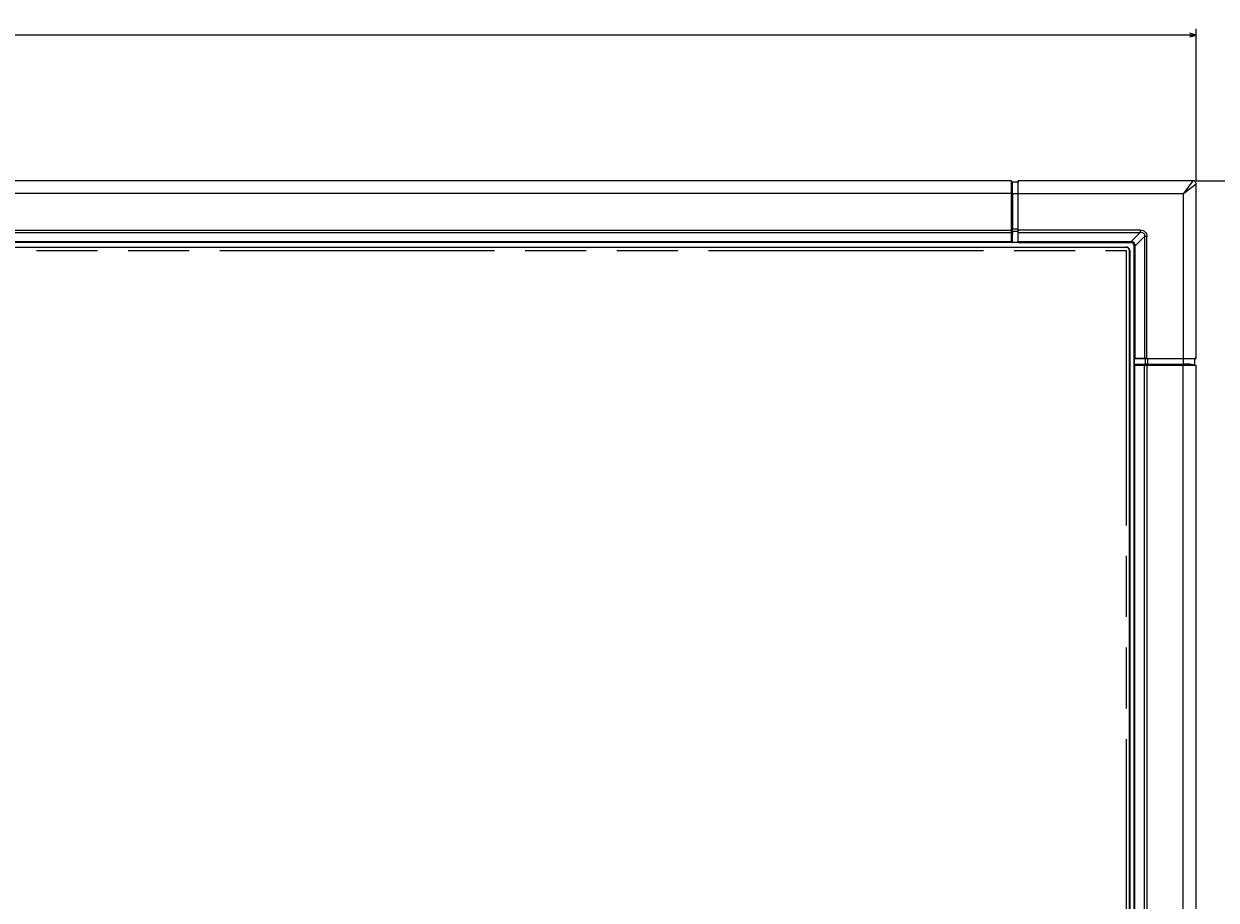
# Model space of a CAD drawing. Extents: x 0 to 3500, y 0 to 2000.
# Drawn here: x 1327 to 1703, y 1177 to 1453 of the extents above; entities that cross this region are included whole.
import ezdxf

# ---------------------------------------------------------------- set-up
doc = ezdxf.new("R2010")
doc.units = 0
doc.header["$LTSCALE"] = 192.5
doc.linetypes.add('PHANTOM', pattern=[0.8, 0.45, -0.05, 0.1, -0.05, 0.1, -0.05])
doc.layers.get('0').update_dxf_attribs({"linetype": 'CONTINUOUS'})
for name, color, linetype in [('51__DRAFT_DIMS', 7, 'CONTINUOUS'), ('ACTIVE_55_2500_1_1_BL4', 7, 'CONTINUOUS'), ('CHASSIS_TOP_LJ64_04268A_1_1_BL3', 7, 'CONTINUOUS'), ('X554HB_BEZEL_R_BL9', 7, 'CONTINUOUS'), ('X554HB_BEZEL_T_BL6', 7, 'CONTINUOUS'), ('X754HB_BEZEL_CORNER_BL11', 7, 'CONTINUOUS')]:
    doc.layers.add(name, color=color, linetype=linetype)
doc.styles.get("Standard").update_dxf_attribs({"font": 'txt', "width": 0.8})
doc.dimstyles.new('DIMSTYLE_1', dxfattribs={"dimtxt": 2.8, "dimasz": 2, "dimexe": 0.18, "dimexo": 0.0625, "dimgap": 0.09, "dimtad": 1, "dimdec": 3, "dimtxsty": 'STANDARD', "dimblk": 'OPEN', "dimblk1": 'OPEN', "dimblk2": 'OPEN', "dimcen": 0.09, "dimazin": 3, "dimtp": 0.001, "dimtm": 0.001, "dimtfac": 1, "dimtdec": 3, "dimtofl": 0, "dimtmove": 0, "dimatfit": 3, "dimtolj": 1})

# ---------------------------------------------------------------- blocks, each defined once
blk = doc.blocks.new('_OPEN')
at = {"color": 0, "linetype": 'BYBLOCK'}
for p, q in [((0, 0), (-1, 0.3)), ((-1, -0.3), (0, 0)), ((-1, 0), (0, 0))]:
    blk.add_line(p, q, dxfattribs=at)
blk = doc.blocks.new('*D0')
at = {"layer": '51__DRAFT_DIMS', "color": 2, "linetype": 'CONTINUOUS'}
for p, q in [((443.12, 1403.27), (443.12, 1451.17)), ((1696.72, 1403.27), (1696.72, 1451.17)), ((443.12, 1449.17), (1069.92, 1449.17)), ((1696.72, 1449.17), (1069.92, 1449.17))]:
    blk.add_line(p, q, dxfattribs=at)
at = {"layer": '51__DRAFT_DIMS', "color": 2, "linetype": 'CONTINUOUS', "xscale": 2, "yscale": 2, "zscale": 2, "rotation": 180}
blk.add_blockref('_OPEN', (443.12, 1449.17), dxfattribs=at)
at = {"layer": '51__DRAFT_DIMS', "color": 2, "linetype": 'CONTINUOUS', "xscale": 2, "yscale": 2, "zscale": 2}
blk.add_blockref('_OPEN', (1696.72, 1449.17), dxfattribs=at)
at = {"layer": '51__DRAFT_DIMS', "color": 2, "linetype": 'CONTINUOUS', "insert": (1069.92, 1452.67), "char_height": 2.8, "width": 13.44, "attachment_point": 2}
blk.add_mtext('1253.6', dxfattribs=at)
blk = doc.blocks.new('*D1')
at = {"layer": '51__DRAFT_DIMS', "color": 2, "linetype": 'CONTINUOUS'}
for p, q in [((1696.72, 1403.27), (1750.6, 1403.27)), ((1748.6, 1403.27), (1748.6, 1041.07)), ((1748.6, 678.87), (1748.6, 1041.07)), ((1696.72, 678.87), (1750.6, 678.87))]:
    blk.add_line(p, q, dxfattribs=at)
at = {"layer": '51__DRAFT_DIMS', "color": 2, "linetype": 'CONTINUOUS', "xscale": 2, "yscale": 2, "zscale": 2}
for p, rotation in [((1748.6, 1403.27), 90), ((1748.6, 678.87), 270)]:
    blk.add_blockref('_OPEN', p, dxfattribs=dict(at, rotation=rotation))
at = {"layer": '51__DRAFT_DIMS', "color": 2, "linetype": 'CONTINUOUS', "insert": (1745.1, 1041.07), "char_height": 2.8, "width": 11.2, "attachment_point": 2, "rotation": 90}
blk.add_mtext('724.4', dxfattribs=at)
blk = doc.blocks.new('CHASSIS_TOP_LJ64_04268A_1_1_BL3', base_point=(1877.64, 948.01))
at = {"layer": 'CHASSIS_TOP_LJ64_04268A_1_1_BL3', "color": 7, "linetype": 'CONTINUOUS'}
for p, q in [((465.12, 1382.37), (1674.72, 1382.37)), ((1674.72, 1382.27), (1674.72, 1382.37)), ((1674.72, 1382.27), (465.12, 1382.27)), ((1675.82, 1381.27), (1675.72, 1381.27)), ((1675.72, 700.87), (1675.72, 1381.27)), ((1675.82, 1381.27), (1675.82, 700.87))]:
    blk.add_line(p, q, dxfattribs=at)
for radius in [1.1, 1]:
    blk.add_arc((1674.72, 1381.27), radius, 0, 90, dxfattribs=at)
blk = doc.blocks.new('ACTIVE_55_2500_1_1_BL4', base_point=(1069.92, 1041.07))
at = {"layer": 'ACTIVE_55_2500_1_1_BL4', "color": 8, "linetype": 'PHANTOM'}
for p, q in [((465.12, 1381.27), (1674.72, 1381.27)), ((1674.72, 1381.27), (1674.72, 700.87))]:
    blk.add_line(p, q, dxfattribs=at)
blk = doc.blocks.new('X554HB_BEZEL_T_BL6', base_point=(1847.58, 1480.11))
at = {"layer": 'X554HB_BEZEL_T_BL6', "color": 7, "linetype": 'CONTINUOUS'}
for p, q in [((1638.57, 1403.27), (501.27, 1403.27)), ((1638.57, 1383.77), (1638.57, 1403.27)), ((1638.57, 1399.27), (501.27, 1399.27)), ((501.27, 1387.74), (1638.57, 1387.74)), ((501.27, 1386.97), (1638.57, 1386.97)), ((1638.57, 1384.04), (501.27, 1384.04)), ((1638.57, 1383.81), (501.27, 1383.81)), ((1638.57, 1383.77), (501.27, 1383.77))]:
    blk.add_line(p, q, dxfattribs=at)
blk = doc.blocks.new('X554HB_BEZEL_R_BL9', base_point=(1924.39, 1022.25))
at = {"layer": 'X554HB_BEZEL_R_BL9', "color": 7, "linetype": 'CONTINUOUS'}
for p, q in [((1677.22, 1345.12), (1696.72, 1345.12)), ((1677.22, 737.02), (1677.22, 1345.12)), ((1677.26, 737.02), (1677.26, 1345.12)), ((1677.49, 737.02), (1677.49, 1345.12)), ((1680.42, 1345.12), (1680.42, 737.02)), ((1681.18, 1345.12), (1681.18, 737.02)), ((1692.72, 737.02), (1692.72, 1345.12)), ((1696.72, 737.02), (1696.72, 1345.12))]:
    blk.add_line(p, q, dxfattribs=at)
blk = doc.blocks.new('X754HB_BEZEL_CORNER_BL11', base_point=(1940.2, 1453.12))
at = {"layer": 'X754HB_BEZEL_CORNER_BL11', "color": 7, "linetype": 'CONTINUOUS'}
for p, q in [((1638.57, 1401.47), (1638.72, 1401.47)), ((1638.72, 1401.47), (1638.83, 1402.77)), ((1638.76, 1401.05), (1638.83, 1401.86)), ((1640.67, 1402.77), (1638.83, 1402.77)), ((1640.72, 1403.27), (1640.67, 1402.77)), ((1640.67, 1387.99), (1640.67, 1402.77)), ((1695.72, 1403.27), (1640.72, 1403.27)), ((1640.72, 1384.04), (1640.72, 1403.27)), ((1695.72, 1403.27), (1692.72, 1399.27)), ((1692.72, 1399.27), (1696.72, 1402.27)), ((1696.72, 1347.27), (1696.72, 1402.27)), ((1638.83, 1399.37), (1638.57, 1399.37)), ((1638.83, 1399.37), (1638.83, 1388.37)), ((1638.93, 1399.27), (1692.72, 1399.27)), ((1638.93, 1399.27), (1638.93, 1387.99)), ((1692.72, 1345.48), (1692.72, 1399.27)), ((1638.57, 1388.37), (1638.83, 1388.37)), ((1638.81, 1388.17), (1638.57, 1388.17)), ((1638.57, 1387.97), (1638.74, 1387.97)), ((1638.57, 1387.66), (1638.74, 1387.66)), ((1638.57, 1387.46), (1638.72, 1387.46)), ((1638.72, 1385.04), (1638.72, 1387.46)), ((1638.72, 1387.18), (1638.85, 1386.49)), ((1638.74, 1387.97), (1638.74, 1387.74)), ((1638.74, 1387.74), (1638.88, 1387.02)), ((1638.85, 1383.79), (1638.85, 1386.49)), ((1638.9, 1387.24), (1638.88, 1387.02)), ((1640.67, 1387.24), (1638.9, 1387.24)), ((1640.67, 1387.99), (1638.93, 1387.99)), ((1640.67, 1387.76), (1679.1, 1387.76)), ((1640.72, 1386.99), (1640.67, 1387.4)), ((1640.68, 1383.79), (1640.67, 1387.24)), ((1640.72, 1386.99), (1679.1, 1386.99)), ((1676.15, 1384.04), (1679.1, 1386.99)), ((1679.1, 1387.76), (1679.1, 1386.99)), ((1638.76, 1384.77), (1638.83, 1383.77)), ((1638.83, 1383.77), (1638.85, 1383.79)), ((1676.22, 1383.77), (1638.83, 1383.77)), ((1640.68, 1383.79), (1638.85, 1383.79)), ((1640.7, 1383.81), (1640.68, 1383.79)), ((1640.7, 1383.81), (1676.15, 1383.81)), ((1676.15, 1384.04), (1640.72, 1384.04)), ((1676.15, 1383.81), (1676.15, 1384.04)), ((1676.22, 1383.81), (1676.15, 1383.81)), ((1676.22, 1383.81), (1676.22, 1383.77)), ((1677.22, 1382.77), (1677.26, 1382.77)), ((1677.22, 1345.38), (1677.22, 1382.77)), ((1677.26, 1382.7), (1677.26, 1382.77)), ((1677.26, 1382.7), (1677.49, 1382.7)), ((1677.26, 1347.27), (1677.26, 1382.7)), ((1677.49, 1382.7), (1680.44, 1385.65)), ((1677.49, 1347.27), (1677.49, 1382.7)), ((1681.21, 1385.65), (1680.44, 1385.65)), ((1680.44, 1385.65), (1680.44, 1347.27)), ((1681.21, 1347.22), (1681.21, 1385.65)), ((1677.24, 1345.4), (1677.22, 1345.38)), ((1678.22, 1345.31), (1677.22, 1345.38)), ((1677.26, 1347.25), (1677.24, 1347.24)), ((1680.68, 1347.23), (1677.24, 1347.24)), ((1677.24, 1347.24), (1677.24, 1345.4)), ((1679.94, 1345.4), (1677.24, 1345.4)), ((1677.26, 1347.27), (1696.72, 1347.27)), ((1677.26, 1347.27), (1677.26, 1347.25)), ((1680.9, 1345.27), (1678.49, 1345.27)), ((1680.62, 1345.27), (1679.94, 1345.4)), ((1680.85, 1347.22), (1680.44, 1347.27)), ((1680.68, 1345.45), (1680.46, 1345.43)), ((1680.46, 1345.43), (1681.19, 1345.29)), ((1680.68, 1347.23), (1680.68, 1345.45)), ((1680.9, 1345.12), (1680.9, 1345.28)), ((1681.1, 1345.12), (1681.1, 1345.29)), ((1681.42, 1345.29), (1681.19, 1345.29)), ((1681.42, 1345.12), (1681.42, 1345.29)), ((1681.44, 1347.23), (1696.22, 1347.23)), ((1681.44, 1347.23), (1681.44, 1345.48)), ((1681.44, 1345.48), (1692.72, 1345.48)), ((1681.62, 1345.12), (1681.62, 1345.37)), ((1692.82, 1345.38), (1681.82, 1345.38)), ((1681.82, 1345.12), (1681.82, 1345.38)), ((1692.82, 1345.38), (1692.82, 1345.12)), ((1694.5, 1345.31), (1695.3, 1345.38)), ((1694.92, 1345.27), (1696.22, 1345.38)), ((1694.92, 1345.12), (1694.92, 1345.27)), ((1696.72, 1347.27), (1696.22, 1347.23)), ((1696.22, 1347.23), (1696.22, 1345.38))]:
    blk.add_line(p, q, dxfattribs=at)
for centre, radius, start, end in [((1695.72, 1402.27), 1, 0, 90), ((1674.81, 1393.36), 9.41, 278.1492, 278.468), ((1676.22, 1382.77), 1, 0, 90), ((1686.71, 1381.38), 9.31, 171.5303, 171.8525)]:
    blk.add_arc(centre, radius, start, end, dxfattribs=at)
for centre, major_axis, ratio, start_param, end_param in [((1638.62, 1399.27), (0, 3.5), 0.087489, -1.570796, -0.739229), ((1638.65, 1399.37), (0, 2.1), 0.087489, -1.570796, -0.640629), ((1638.75, 1387.97), (0, 0.2), 0.087489, 6.283185, 7.853982), ((1648.77, 1387.35), (-2.08, 10.82), 0.907359, 1.361944, 1.369779), ((1638.81, 1388.37), (0, 0.2), 0.087489, -3.141593, -1.570796), ((1648.89, 1386.75), (10.03, 0.54), 0.717627, 3.030956, 3.103155), ((1638.84, 1387.99), (0, 1), 0.087489, -2.424705, -1.570796), ((1640.59, 1387.99), (0, 1), 0.087489, -1.806116, -1.570796), ((1640.59, 1387.99), (-0.067, 1), 0.055984, -2.428469, -2.211905), ((1638.73, 1385.27), (-0.033, 0.5), 0.057234, -4.2462, -3.14538), ((1640.63, 1384.81), (-0.067, 1), 0.055984, -3.092997, -2.447225), ((1678.72, 1345.28), (0.5, -0.033), 0.057236, -3.137805, -2.036973), ((1680.2, 1355.44), (0.54, 10.03), 0.717649, -3.103151, -3.030956), ((1681.44, 1347.14), (1, -0.067), 0.055984, 2.211905, 2.447225), ((1681.44, 1345.39), (1, 0), 0.087489, 1.570796, 2.443461), ((1680.79, 1355.33), (10.82, -2.08), 0.907365, -1.369786, -1.361937), ((1681.44, 1347.14), (1, 0), 0.087489, 1.570796, 1.806116), ((1681.42, 1345.31), (0.2, 0), 0.087489, -1.570796, 0), ((1681.82, 1345.37), (0.2, 0), 0.087489, 1.570796, 3.141593), ((1692.72, 1345.17), (3.5, 0), 0.087489, 0.739229, 1.570796), ((1692.82, 1345.2), (2.1, 0), 0.087489, 0.640629, 1.570796)]:
    blk.add_ellipse(centre, major_axis=major_axis, ratio=ratio, start_param=start_param, end_param=end_param, dxfattribs=at)
for points, knots in [([(1638.76, 1401.05), (1638.75, 1401.11), (1638.74, 1401.22), (1638.73, 1401.34), (1638.72, 1401.4), (1638.72, 1401.44), (1638.72, 1401.46), (1638.72, 1401.47), (1638.72, 1401.47)], [0, 0, 0, 0, 0.429017, 0.743635, 0.855235, 0.935416, 0.983747, 1, 1, 1, 1]), ([(1638.81, 1402.53), (1638.81, 1402.48), (1638.8, 1402.26), (1638.81, 1402.04), (1638.83, 1401.86)], [0, 0, 0, 0, 0.194288, 1, 1, 1, 1]), ([(1638.72, 1387.46), (1638.73, 1387.46), (1638.73, 1387.49), (1638.74, 1387.52), (1638.74, 1387.58), (1638.74, 1387.63), (1638.74, 1387.66)], [0, 0, 0, 0, 0.079849, 0.296109, 0.61908, 1, 1, 1, 1]), ([(1640.67, 1387.4), (1640.67, 1387.43), (1640.67, 1387.55), (1640.67, 1387.67), (1640.67, 1387.76)], [0, 0, 0, 0, 0.231113, 1, 1, 1, 1]), ([(1679.1, 1387.76), (1679.38, 1387.76), (1679.94, 1387.68), (1680.69, 1387.24), (1681.13, 1386.5), (1681.21, 1385.93), (1681.21, 1385.65)], [0, 0, 0, 0, 0.250415, 0.499991, 0.749575, 1, 1, 1, 1]), ([(1679.1, 1386.99), (1679.29, 1387.02), (1679.68, 1387.04), (1680.23, 1386.78), (1680.48, 1386.23), (1680.47, 1385.84), (1680.44, 1385.65)], [0, 0, 0, 0, 0.250097, 0.499988, 0.74989, 1, 1, 1, 1]), ([(1677.5, 1382.75), (1677.52, 1382.93), (1677.51, 1383.3), (1677.24, 1383.79), (1676.75, 1384.06), (1676.38, 1384.08), (1676.2, 1384.05)], [0, 0, 0, 0, 0.249506, 0.5, 0.750493, 1, 1, 1, 1]), ([(1676.22, 1383.81), (1676.21, 1383.83), (1676.21, 1383.91), (1676.2, 1383.99), (1676.2, 1384.05)], [0, 0, 0, 0, 0.29457, 1, 1, 1, 1]), ([(1677.26, 1382.77), (1677.26, 1383.03), (1677.03, 1383.58), (1676.48, 1383.81), (1676.22, 1383.81)], [0, 0, 0, 0, 0.500001, 1, 1, 1, 1]), ([(1677.26, 1382.77), (1677.28, 1382.76), (1677.36, 1382.76), (1677.44, 1382.75), (1677.5, 1382.75)], [0, 0, 0, 0, 0.294588, 1, 1, 1, 1]), ([(1677.47, 1347.27), (1677.42, 1347.27), (1677.36, 1347.26), (1677.27, 1347.27), (1677.26, 1347.25)], [0, 0, 0, 0, 0.707149, 1, 1, 1, 1]), ([(1681.21, 1347.22), (1681.18, 1347.22), (1681.06, 1347.22), (1680.94, 1347.22), (1680.85, 1347.22)], [0, 0, 0, 0, 0.266339, 1, 1, 1, 1]), ([(1681.1, 1345.29), (1681.08, 1345.29), (1681.03, 1345.29), (1680.97, 1345.29), (1680.93, 1345.28), (1680.9, 1345.28), (1680.9, 1345.28)], [0, 0, 0, 0, 0.380466, 0.703992, 0.920001, 1, 1, 1, 1]), ([(1694.92, 1345.27), (1694.92, 1345.27), (1694.9, 1345.27), (1694.89, 1345.27), (1694.85, 1345.27), (1694.78, 1345.28), (1694.66, 1345.29), (1694.56, 1345.3), (1694.5, 1345.31)], [0, 0, 0, 0, 0.016253, 0.064585, 0.144765, 0.256366, 0.570983, 1, 1, 1, 1]), ([(1695.3, 1345.38), (1695.37, 1345.37), (1695.59, 1345.36), (1695.82, 1345.35), (1695.97, 1345.36)], [0, 0, 0, 0, 0.304152, 1, 1, 1, 1])]:
    blk.add_open_spline(points, degree=3, knots=knots, dxfattribs=at)

msp = doc.modelspace()

# ---------------------------------------------------------------- block references
at = {"layer": 'ACTIVE_55_2500_1_1_BL4'}
msp.add_blockref('ACTIVE_55_2500_1_1_BL4', (1069.9183, 1041.0702), dxfattribs=at)
at = {"layer": 'CHASSIS_TOP_LJ64_04268A_1_1_BL3'}
msp.add_blockref('CHASSIS_TOP_LJ64_04268A_1_1_BL3', (1877.6351, 948.0054), dxfattribs=at)
at = {"layer": 'X554HB_BEZEL_R_BL9'}
msp.add_blockref('X554HB_BEZEL_R_BL9', (1924.3851, 1022.2457), dxfattribs=at)
at = {"layer": 'X554HB_BEZEL_T_BL6'}
msp.add_blockref('X554HB_BEZEL_T_BL6', (1847.581, 1480.1104), dxfattribs=at)
at = {"layer": 'X754HB_BEZEL_CORNER_BL11'}
msp.add_blockref('X754HB_BEZEL_CORNER_BL11', (1940.2013, 1453.1193), dxfattribs=at)

# ---------------------------------------------------------------- dimensions: what is measured, and where the dimension line sits
at = {"layer": '51__DRAFT_DIMS', "color": 2, "linetype": 'CONTINUOUS'}
dim = msp.add_linear_dim(base=(1696.7183, 1449.169), p1=(443.1183, 1403.2702), p2=(1696.7183, 1403.2702), dimstyle='DIMSTYLE_1', dxfattribs=at)
dim.commit()
dim.dimension.update_dxf_attribs({"geometry": '*D0', "text_midpoint": (1063.1983, 1451.269), "dimtype": 160})
dim = msp.add_linear_dim(base=(1748.5959, 678.8702), p1=(1696.7183, 1403.2702), p2=(1696.7183, 678.8702), angle=270, dimstyle='DIMSTYLE_1', dxfattribs=at)
dim.commit()
dim.dimension.update_dxf_attribs({"geometry": '*D1', "text_midpoint": (1749.0051, 1036.0638), "dimtype": 160})

doc.saveas('drawing.dxf')
